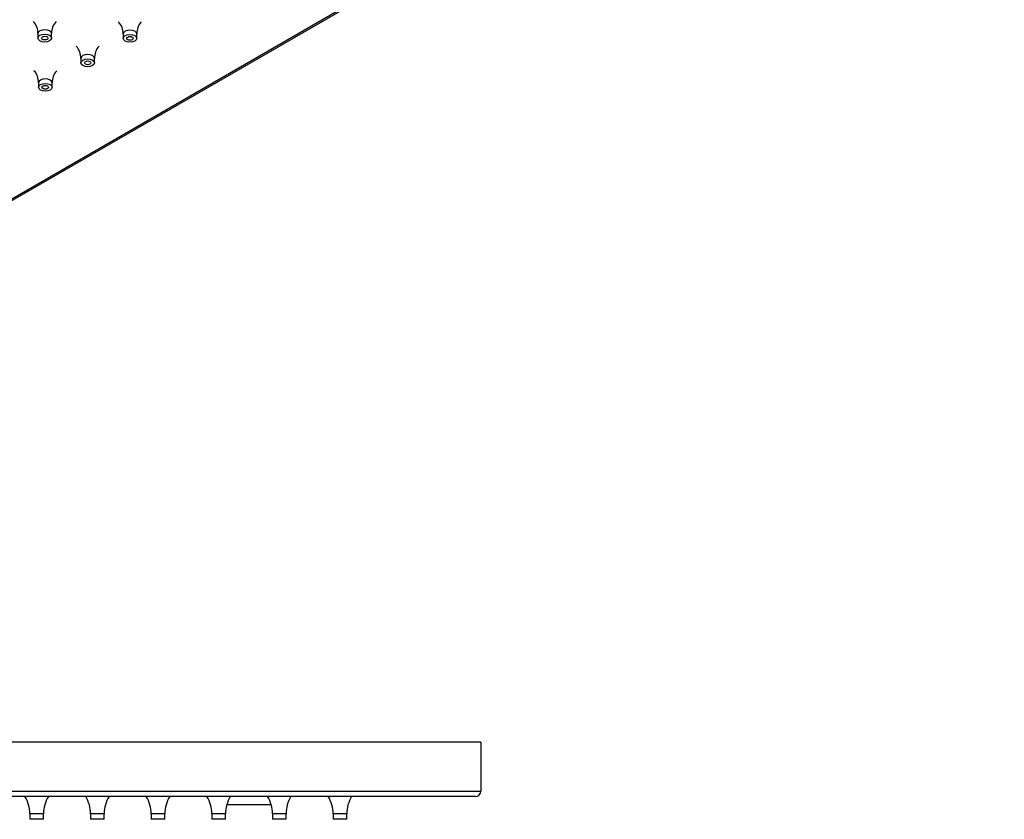
# Model space of a CAD drawing. Units: inches. Extents: x -808 to -43, y -121 to 329.
# Drawn here: x -619 to -438, y 30 to 178 of the extents above; entities that cross this region are included whole.
import ezdxf

# ---------------------------------------------------------------- set-up
doc = ezdxf.new("R2010")
doc.units = ezdxf.units.IN
for name, color, linetype in [('656163', 7, 'Continuous'), ('756084', 7, 'Continuous'), ('990299', 7, 'Continuous')]:
    doc.layers.add(name, color=color, linetype=linetype)

msp = doc.modelspace()

# ---------------------------------------------------------------- linework, layer by layer
at = {"layer": '656163', "color": 7, "linetype": 'Continuous', "ltscale": 25.4}
msp.add_line((-581, 32.96), (-572.8, 32.96), dxfattribs=at)
at = {"layer": '756084', "color": 7, "linetype": 'Continuous', "ltscale": 25.4}
for p, q in [((-684.69, 107.37), (-437.62, 250.02)), ((-684.69, 107.71), (-438.62, 249.78)), ((-534.13, 44.46), (-709.13, 44.46)), ((-534.13, 44.46), (-534.13, 35.46)), ((-709.13, 35.46), (-534.13, 35.46)), ((-535.13, 34.46), (-708.13, 34.46))]:
    msp.add_line(p, q, dxfattribs=at)
msp.add_arc((-535.13, 35.46), 1, 270, 0, dxfattribs=at)
at = {"layer": '990299', "color": 7, "linetype": 'Continuous', "ltscale": 25.4}
for p, q in [((-615.8, 175.13), (-615.8, 174.31)), ((-613.3, 174.31), (-613.3, 175.13)), ((-600.09, 175.07), (-600.09, 174.26)), ((-597.59, 174.26), (-597.59, 175.07)), ((-607.89, 170.57), (-607.89, 169.75)), ((-605.39, 169.75), (-605.39, 170.57)), ((-615.7, 166.06), (-615.7, 165.24)), ((-613.2, 165.24), (-613.2, 166.06)), ((-614.78, 31.26), (-617.28, 31.26)), ((-617.28, 31.26), (-617.28, 30.26)), ((-614.78, 30.26), (-614.78, 31.26)), ((-603.6, 31.26), (-606.1, 31.26)), ((-606.1, 31.26), (-606.1, 30.26)), ((-603.6, 30.26), (-603.6, 31.26)), ((-592.42, 31.26), (-594.92, 31.26)), ((-594.92, 31.26), (-594.92, 30.26)), ((-592.42, 30.26), (-592.42, 31.26)), ((-581.24, 31.26), (-583.74, 31.26)), ((-583.74, 31.26), (-583.74, 30.26)), ((-581.24, 30.26), (-581.24, 31.26)), ((-570.06, 31.26), (-572.56, 31.26)), ((-572.56, 31.26), (-572.56, 30.26)), ((-570.06, 30.26), (-570.06, 31.26)), ((-558.88, 31.26), (-561.38, 31.26)), ((-561.38, 31.26), (-561.38, 30.26)), ((-558.88, 30.26), (-558.88, 31.26)), ((-614.78, 30.26), (-617.28, 30.26)), ((-603.6, 30.26), (-606.1, 30.26)), ((-592.42, 30.26), (-594.92, 30.26)), ((-581.24, 30.26), (-583.74, 30.26)), ((-570.06, 30.26), (-572.56, 30.26)), ((-558.88, 30.26), (-561.38, 30.26))]:
    msp.add_line(p, q, dxfattribs=at)
for centre, radius, start, end in [((-618.91, 175.25), 3.1, 357.8749, 43.2153), ((-610.23, 175.26), 3.06, 136.6757, 182.4726), ((-603.2, 175.19), 3.1, 357.8749, 43.2153), ((-594.52, 175.2), 3.06, 136.6757, 182.4726), ((-611, 170.68), 3.1, 357.8749, 43.2153), ((-602.32, 170.7), 3.06, 136.6757, 182.4726), ((-618.8, 166.18), 3.1, 357.8749, 43.2153), ((-610.13, 166.19), 3.06, 136.6757, 182.4726), ((-623.39, 31.26), 6.1, 0, 31.6349), ((-608.68, 31.26), 6.1, 148.3651, 180), ((-612.2, 31.26), 6.1, 0, 31.6349), ((-597.5, 31.26), 6.1, 148.3651, 180), ((-601.02, 31.26), 6.1, 0, 31.6349), ((-586.32, 31.26), 6.1, 148.3651, 180), ((-589.84, 31.26), 6.1, 0, 31.6349), ((-575.14, 31.26), 6.1, 148.3651, 180), ((-578.66, 31.26), 6.1, 0, 31.6349), ((-563.96, 31.26), 6.1, 148.3651, 180), ((-567.48, 31.26), 6.1, 0, 31.6349), ((-552.77, 31.26), 6.1, 148.3651, 180)]:
    msp.add_arc(centre, radius, start, end, dxfattribs=at)
for centre, start_param, end_param in [((-614.55, 175.13), 0, 3.139434), ((-614.55, 175.13), 6.280925, 6.283185), ((-598.84, 175.07), 0, 3.139434), ((-598.84, 175.07), 6.280925, 6.283185), ((-606.64, 170.57), 0, 3.139434), ((-606.64, 170.57), 6.280925, 6.283185), ((-614.45, 166.06), 0, 3.139434), ((-614.45, 166.06), 6.280925, 6.283185)]:
    msp.add_ellipse(centre, major_axis=(1.25, 0), ratio=0.57735, start_param=start_param, end_param=end_param, dxfattribs=at)
for centre, major_axis in [((-614.55, 174.31), (1.25, 0)), ((-614.55, 174.31), (0.6, 0)), ((-598.84, 174.26), (1.25, 0)), ((-598.84, 174.26), (0.6, 0)), ((-606.64, 169.75), (1.25, 0)), ((-606.64, 169.75), (0.6, 0)), ((-614.45, 165.24), (1.25, 0)), ((-614.45, 165.24), (0.6, 0))]:
    msp.add_ellipse(centre, major_axis=major_axis, ratio=0.57735, dxfattribs=at)

doc.saveas('drawing.dxf')
